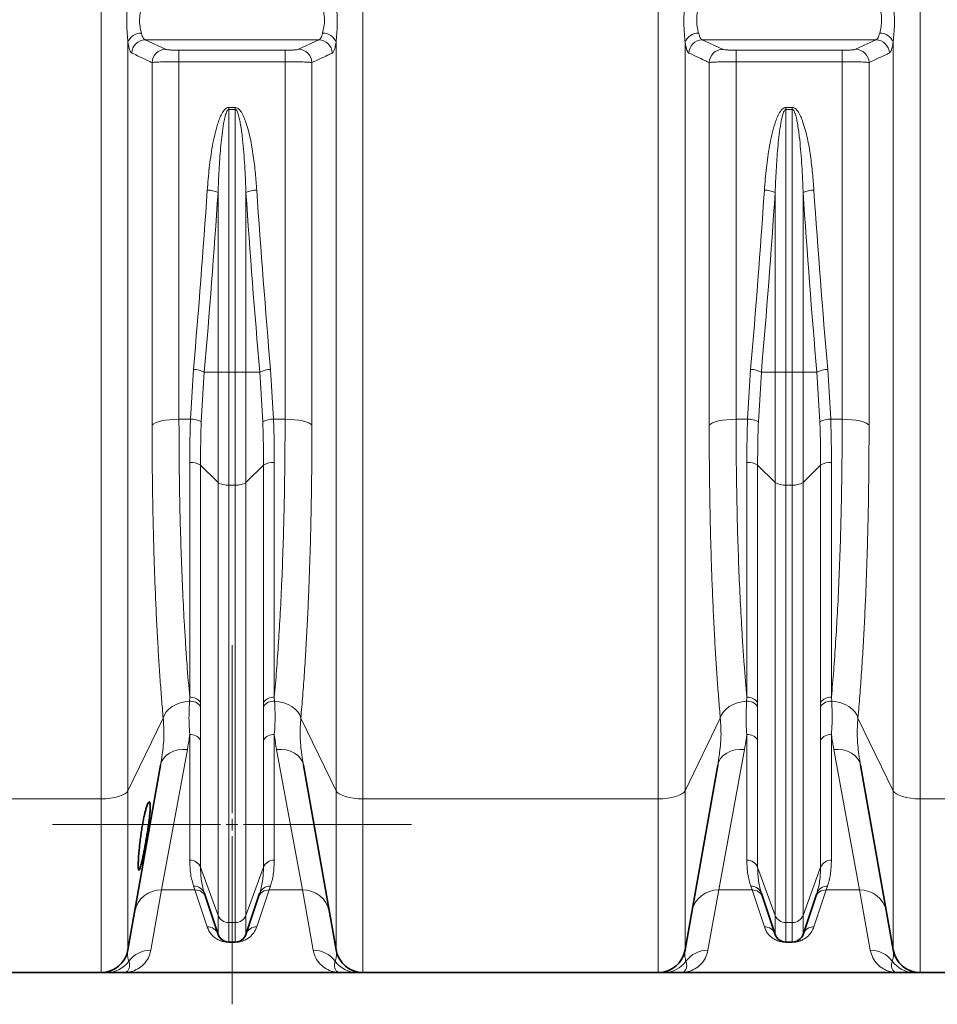
# Model space of a CAD drawing. Units: millimetres. Extents: x 1882 to 11240, y 2585 to 10493.
# Drawn here: x 3655 to 4059, y 6181 to 6614 of the extents above; entities that cross this region are included whole.
import ezdxf

# ---------------------------------------------------------------- set-up
doc = ezdxf.new("R2010")
doc.units = ezdxf.units.MM

# ---------------------------------------------------------------- blocks, each defined once
blk = doc.blocks.new('SW_CENTERMARKSYMBOL_6')
at = {"color": 0, "linetype": 'Continuous', "lineweight": 18}
for p, q in [((0, 0.25), (0, 3.95)), ((-0.25, 0), (-3.95, 0)), ((0, 0), (-0.125, 0)), ((0, 0), (0, 0.125)), ((0, 0), (0, -0.125)), ((0, 0), (0.125, 0)), ((0.25, 0), (3.95, 0)), ((0, -0.25), (0, -3.95))]:
    blk.add_line(p, q, dxfattribs=at)

msp = doc.modelspace()

# ---------------------------------------------------------------- linework, layer by layer
at = {"color": 8, "linetype": 'Continuous', "lineweight": 18}
for p, q in [((3691.22, 6271.08), (3691.22, 7314.66)), ((3806.36, 7314.66), (3806.36, 6271.08)), ((3936.22, 6271.08), (3936.22, 7314.66)), ((4051.36, 7314.66), (4051.36, 6271.08)), ((3703.04, 6603.86), (3703.04, 6274.69)), ((3710.61, 6604.89), (3786.98, 6604.89)), ((3710.61, 6604.89), (3719.56, 6600.72)), ((3778.03, 6600.72), (3786.98, 6604.89)), ((3794.54, 6274.69), (3794.54, 6603.86)), ((3948.04, 6603.86), (3948.04, 6274.69)), ((3955.61, 6604.89), (4031.98, 6604.89)), ((3955.61, 6604.89), (3964.56, 6600.72)), ((4023.03, 6600.72), (4031.98, 6604.89)), ((4039.54, 6274.69), (4039.54, 6603.86)), ((3725.47, 6600.31), (3772.12, 6600.31)), ((3725.47, 6595.27), (3725.47, 6600.31)), ((3772.12, 6595.27), (3772.12, 6600.31)), ((3970.47, 6600.31), (4017.12, 6600.31)), ((3970.47, 6595.27), (3970.47, 6600.31)), ((4017.12, 6595.27), (4017.12, 6600.31)), ((3713.65, 6435.37), (3713.65, 6594.9)), ((3725.47, 6595.27), (3725.47, 6438.02)), ((3772.12, 6595.27), (3725.47, 6595.27)), ((3772.12, 6438.02), (3772.12, 6595.27)), ((3783.93, 6594.9), (3783.93, 6435.37)), ((3958.65, 6435.37), (3958.65, 6594.9)), ((3970.47, 6595.27), (3970.47, 6438.02)), ((4017.12, 6595.27), (3970.47, 6595.27)), ((4017.12, 6438.02), (4017.12, 6595.27)), ((4028.93, 6594.9), (4028.93, 6435.37)), ((3747.4, 6575.16), (3750.19, 6575.16)), ((3747.4, 6575.16), (3747.4, 6574.31)), ((3750.19, 6574.31), (3747.4, 6574.31)), ((3747.4, 6574.31), (3747.4, 6458.68)), ((3750.19, 6574.31), (3750.19, 6575.16)), ((3750.19, 6458.68), (3750.19, 6574.31)), ((3992.4, 6575.16), (3995.19, 6575.16)), ((3992.4, 6575.16), (3992.4, 6574.31)), ((3995.19, 6574.31), (3992.4, 6574.31)), ((3992.4, 6574.31), (3992.4, 6458.68)), ((3995.19, 6574.31), (3995.19, 6575.16)), ((3995.19, 6458.68), (3995.19, 6574.31)), ((3742.65, 6458.68), (3742.65, 6537.78)), ((3754.93, 6537.78), (3754.93, 6458.68)), ((3987.65, 6458.68), (3987.65, 6537.78)), ((3999.93, 6537.78), (3999.93, 6458.68)), ((3730.51, 6438.02), (3731.84, 6459.94)), ((3736.58, 6458.68), (3735.25, 6436.96)), ((3742.65, 6458.68), (3736.58, 6458.68)), ((3742.65, 6458.68), (3747.4, 6458.68)), ((3742.65, 6410.2), (3742.65, 6458.68)), ((3750.19, 6458.68), (3747.4, 6458.68)), ((3747.4, 6458.68), (3747.4, 6409.07)), ((3750.19, 6458.68), (3754.93, 6458.68)), ((3750.19, 6409.07), (3750.19, 6458.68)), ((3754.93, 6458.68), (3754.93, 6410.2)), ((3761, 6458.68), (3754.93, 6458.68)), ((3762.33, 6436.96), (3761, 6458.68)), ((3765.75, 6459.94), (3767.07, 6438.02)), ((3975.51, 6438.02), (3976.84, 6459.94)), ((3981.58, 6458.68), (3980.25, 6436.96)), ((3987.65, 6458.68), (3981.58, 6458.68)), ((3987.65, 6458.68), (3992.4, 6458.68)), ((3987.65, 6410.2), (3987.65, 6458.68)), ((3995.19, 6458.68), (3992.4, 6458.68)), ((3992.4, 6458.68), (3992.4, 6409.07)), ((3995.19, 6458.68), (3999.93, 6458.68)), ((3995.19, 6409.07), (3995.19, 6458.68)), ((3999.93, 6458.68), (3999.93, 6410.2)), ((4006, 6458.68), (3999.93, 6458.68)), ((4007.33, 6436.96), (4006, 6458.68)), ((4010.75, 6459.94), (4012.07, 6438.02)), ((3725.47, 6438.02), (3730.51, 6438.02)), ((3767.07, 6438.02), (3772.12, 6438.02)), ((3970.47, 6438.02), (3975.51, 6438.02)), ((4012.07, 6438.02), (4017.12, 6438.02)), ((3730.19, 6315.75), (3730.19, 6418.99)), ((3742.65, 6410.2), (3734.93, 6417.86)), ((3734.93, 6417.86), (3734.93, 6313.44)), ((3762.65, 6417.86), (3754.93, 6410.2)), ((3762.65, 6313.44), (3762.65, 6417.86)), ((3767.4, 6418.99), (3767.4, 6315.75)), ((3975.19, 6315.75), (3975.19, 6418.99)), ((3987.65, 6410.2), (3979.93, 6417.86)), ((3979.93, 6417.86), (3979.93, 6313.44)), ((4007.65, 6417.86), (3999.93, 6410.2)), ((4007.65, 6313.44), (4007.65, 6417.86)), ((4012.4, 6418.99), (4012.4, 6315.75)), ((3742.65, 6219.84), (3742.65, 6410.2)), ((3750.19, 6409.07), (3747.4, 6409.07)), ((3747.4, 6409.07), (3747.4, 6216.72)), ((3750.19, 6216.72), (3750.19, 6409.07)), ((3754.93, 6410.2), (3754.93, 6219.84)), ((3987.65, 6219.84), (3987.65, 6410.2)), ((3995.19, 6409.07), (3992.4, 6409.07)), ((3992.4, 6409.07), (3992.4, 6216.72)), ((3995.19, 6216.72), (3995.19, 6409.07)), ((3999.93, 6410.2), (3999.93, 6219.84)), ((3730.08, 6314.03), (3730.19, 6315.75)), ((3734.93, 6313.44), (3734.93, 6311.71)), ((3762.65, 6311.71), (3762.65, 6313.44)), ((3767.4, 6315.75), (3767.51, 6314.03)), ((3975.08, 6314.03), (3975.19, 6315.75)), ((3979.93, 6313.44), (3979.93, 6311.71)), ((4007.65, 6311.71), (4007.65, 6313.44)), ((4012.4, 6315.75), (4012.51, 6314.03)), ((3718.53, 6306.64), (3703.04, 6274.69)), ((3794.54, 6274.69), (3779.06, 6306.64)), ((3963.53, 6306.64), (3948.04, 6274.69)), ((4039.54, 6274.69), (4024.06, 6306.64)), ((3730.19, 6244.12), (3730.19, 6299.42)), ((3734.93, 6296.92), (3734.93, 6241)), ((3762.65, 6241), (3762.65, 6296.92)), ((3767.4, 6299.42), (3767.4, 6244.12)), ((3975.19, 6244.12), (3975.19, 6299.42)), ((3979.93, 6296.92), (3979.93, 6241)), ((4007.65, 6241), (4007.65, 6296.92)), ((4012.4, 6299.42), (4012.4, 6244.12)), ((3729.18, 6292.83), (3717.85, 6231.01)), ((3779.74, 6231.01), (3768.4, 6292.83)), ((3974.18, 6292.83), (3962.85, 6231.01)), ((4024.74, 6231.01), (4013.4, 6292.83)), ((3703.04, 6274.69), (3703.04, 6204.65)), ((3794.54, 6204.65), (3794.54, 6274.69)), ((3948.04, 6274.69), (3948.04, 6204.65)), ((4039.54, 6204.65), (4039.54, 6274.69)), ((3691.22, 6271.08), (3561.36, 6271.08)), ((3691.22, 6194.74), (3691.22, 6271.08)), ((3936.22, 6271.08), (3806.36, 6271.08)), ((3806.36, 6271.08), (3806.36, 6194.74)), ((3936.22, 6194.74), (3936.22, 6271.08)), ((4138.01, 6271.08), (4051.36, 6271.08)), ((4051.36, 6271.08), (4051.36, 6194.74)), ((3742.65, 6219.84), (3734.93, 6241)), ((3762.65, 6241), (3754.93, 6219.84)), ((3987.65, 6219.84), (3979.93, 6241)), ((4007.65, 6241), (3999.93, 6219.84)), ((3717.85, 6231.01), (3713.11, 6204.52)), ((3732.47, 6231.01), (3717.85, 6231.01)), ((3732.47, 6231.01), (3731.92, 6232.66)), ((3737.91, 6214.8), (3732.47, 6231.01)), ((3765.11, 6231.01), (3759.68, 6214.8)), ((3765.67, 6232.66), (3765.11, 6231.01)), ((3779.74, 6231.01), (3765.11, 6231.01)), ((3784.47, 6204.52), (3779.74, 6231.01)), ((3962.85, 6231.01), (3958.11, 6204.52)), ((3977.47, 6231.01), (3962.85, 6231.01)), ((3977.47, 6231.01), (3976.92, 6232.66)), ((3982.91, 6214.8), (3977.47, 6231.01)), ((4010.11, 6231.01), (4004.68, 6214.8)), ((4010.67, 6232.66), (4010.11, 6231.01)), ((4024.74, 6231.01), (4010.11, 6231.01)), ((4029.47, 6204.52), (4024.74, 6231.01)), ((3742.65, 6211.5), (3742.65, 6219.84)), ((3754.93, 6219.84), (3754.93, 6211.5)), ((3987.65, 6211.5), (3987.65, 6219.84)), ((3999.93, 6219.84), (3999.93, 6211.5)), ((3750.19, 6216.72), (3747.4, 6216.72)), ((3747.4, 6216.72), (3747.4, 6208.08)), ((3750.19, 6208.08), (3750.19, 6216.72)), ((3995.19, 6216.72), (3992.4, 6216.72)), ((3992.4, 6216.72), (3992.4, 6208.08)), ((3995.19, 6208.08), (3995.19, 6216.72)), ((3747.4, 6208), (3747.4, 6208.08)), ((3750.19, 6208), (3747.4, 6208)), ((3750.19, 6208.08), (3750.19, 6208)), ((3992.4, 6208), (3992.4, 6208.08)), ((3995.19, 6208), (3992.4, 6208)), ((3995.19, 6208.08), (3995.19, 6208))]:
    msp.add_line(p, q, dxfattribs=at)
at = {"color": 7, "linetype": 'Continuous', "lineweight": 35}
for p, q in [((3717.37, 6285.9), (3703.04, 6204.65)), ((3794.54, 6204.65), (3780.22, 6285.9)), ((3962.37, 6285.9), (3948.04, 6204.65)), ((4039.54, 6204.65), (4025.22, 6285.9)), ((3742.65, 6211.5), (3736.66, 6229.48)), ((3760.93, 6229.48), (3754.93, 6211.5)), ((3987.65, 6211.5), (3981.66, 6229.48)), ((4005.93, 6229.48), (3999.93, 6211.5)), ((3750.19, 6208.08), (3747.4, 6208.08)), ((3995.19, 6208.08), (3992.4, 6208.08)), ((3691.22, 6194.74), (3561.36, 6194.74)), ((3701.29, 6194.74), (3796.29, 6194.74)), ((3936.22, 6194.74), (3806.36, 6194.74)), ((3946.29, 6194.74), (4041.29, 6194.74)), ((4136.79, 6194.74), (4051.36, 6194.74))]:
    msp.add_line(p, q, dxfattribs=at)
at = {"color": 8, "linetype": 'Continuous', "lineweight": 18, "flags": 128}
for points in [[(3713.65, 6435.37), (3714.19, 6435.91), (3715.08, 6436.42), (3716.28, 6436.88), (3717.75, 6437.27), (3719.47, 6437.59), (3721.36, 6437.83), (3723.38, 6437.98), (3725.47, 6438.02)], [(3772.12, 6438.02), (3774.2, 6437.98), (3776.22, 6437.83), (3778.12, 6437.59), (3779.83, 6437.27), (3781.31, 6436.88), (3782.51, 6436.42), (3783.39, 6435.91), (3783.93, 6435.37)], [(3958.65, 6435.37), (3959.19, 6435.91), (3960.08, 6436.42), (3961.28, 6436.88), (3962.75, 6437.27), (3964.47, 6437.59), (3966.36, 6437.83), (3968.38, 6437.98), (3970.47, 6438.02)], [(4017.12, 6438.02), (4019.2, 6437.98), (4021.22, 6437.83), (4023.12, 6437.59), (4024.83, 6437.27), (4026.31, 6436.88), (4027.51, 6436.42), (4028.39, 6435.91), (4028.93, 6435.37)], [(3718.53, 6306.64), (3719.04, 6308.03), (3719.89, 6309.36), (3721.05, 6310.59), (3722.49, 6311.67), (3724.17, 6312.58), (3726.03, 6313.29), (3728.02, 6313.78), (3730.08, 6314.03)], [(3767.51, 6314.03), (3769.57, 6313.78), (3771.56, 6313.29), (3773.42, 6312.58), (3775.1, 6311.67), (3776.54, 6310.59), (3777.7, 6309.36), (3778.55, 6308.03), (3779.06, 6306.64)], [(3963.53, 6306.64), (3964.04, 6308.03), (3964.89, 6309.36), (3966.05, 6310.59), (3967.49, 6311.67), (3969.17, 6312.58), (3971.03, 6313.29), (3973.02, 6313.78), (3975.08, 6314.03)], [(4012.51, 6314.03), (4014.57, 6313.78), (4016.56, 6313.29), (4018.42, 6312.58), (4020.1, 6311.67), (4021.54, 6310.59), (4022.7, 6309.36), (4023.55, 6308.03), (4024.06, 6306.64)], [(3717.37, 6285.9), (3717.84, 6287.45), (3718.67, 6288.87), (3719.85, 6290.14), (3721.33, 6291.2), (3723.06, 6292.02), (3724.99, 6292.58), (3727.05, 6292.85), (3729.18, 6292.83)], [(3768.4, 6292.83), (3770.53, 6292.85), (3772.6, 6292.58), (3774.53, 6292.02), (3776.26, 6291.2), (3777.74, 6290.14), (3778.91, 6288.87), (3779.75, 6287.45), (3780.22, 6285.9)], [(3962.37, 6285.9), (3962.84, 6287.45), (3963.67, 6288.87), (3964.85, 6290.14), (3966.33, 6291.2), (3968.06, 6292.02), (3969.99, 6292.58), (3972.05, 6292.85), (3974.18, 6292.83)], [(4013.4, 6292.83), (4015.53, 6292.85), (4017.6, 6292.58), (4019.53, 6292.02), (4021.26, 6291.2), (4022.74, 6290.14), (4023.91, 6288.87), (4024.75, 6287.45), (4025.22, 6285.9)], [(3691.22, 6271.08), (3693.31, 6271.15), (3695.33, 6271.35), (3697.22, 6271.67), (3698.94, 6272.1), (3700.42, 6272.64), (3701.62, 6273.26), (3702.5, 6273.95), (3703.04, 6274.69)], [(3794.54, 6274.69), (3795.09, 6273.95), (3795.97, 6273.26), (3797.17, 6272.64), (3798.65, 6272.1), (3800.36, 6271.67), (3802.26, 6271.35), (3804.28, 6271.15), (3806.36, 6271.08)], [(3936.22, 6271.08), (3938.31, 6271.15), (3940.33, 6271.35), (3942.22, 6271.67), (3943.94, 6272.1), (3945.42, 6272.64), (3946.62, 6273.26), (3947.5, 6273.95), (3948.04, 6274.69)], [(4039.54, 6274.69), (4040.09, 6273.95), (4040.97, 6273.26), (4042.17, 6272.64), (4043.65, 6272.1), (4045.36, 6271.67), (4047.26, 6271.35), (4049.28, 6271.15), (4051.36, 6271.08)]]:
    msp.add_lwpolyline(points, dxfattribs=at)
at = {"color": 8, "linetype": 'Continuous', "lineweight": 18}
for centre, radius, start, end in [((3708.84, 6601.7), 6.19, 89.0117, 159.5671), ((3788.74, 6601.7), 6.19, 20.4329, 90.9883), ((3953.84, 6601.7), 6.19, 89.0117, 159.5671), ((4033.74, 6601.7), 6.19, 20.4329, 90.9883), ((3710.73, 6598.85), 6.04, 91.2269, 177.9681), ((3786.85, 6598.85), 6.04, 2.0319, 88.7731), ((3955.73, 6598.85), 6.04, 91.2269, 177.9681), ((4031.85, 6598.85), 6.04, 2.0319, 88.7731), ((3719.69, 6594.68), 6.04, 91.2232, 177.8884), ((3777.9, 6594.68), 6.04, 2.1116, 88.7768), ((3964.69, 6594.68), 6.04, 91.2232, 177.8884), ((4022.9, 6594.68), 6.04, 2.1116, 88.7768), ((3737.82, 6526.43), 12.34, 66.9639, 89.6038), ((3759.76, 6526.43), 12.34, 90.3962, 113.0361), ((3982.82, 6526.43), 12.34, 66.9639, 89.6038), ((4004.76, 6526.43), 12.34, 90.3962, 113.0361), ((3731.71, 6449.9), 10.04, 60.9832, 89.2717), ((3765.88, 6449.9), 10.04, 90.7283, 119.0168), ((3976.71, 6449.9), 10.04, 60.9832, 89.2717), ((4010.88, 6449.9), 10.04, 90.7283, 119.0168), ((3730.91, 6428.65), 9.38, 62.3906, 92.4072), ((3766.68, 6428.65), 9.38, 87.5928, 117.6094), ((3975.91, 6428.65), 9.38, 62.3906, 92.4072), ((4011.68, 6428.65), 9.38, 87.5928, 117.6094), ((3730.85, 6411.24), 7.78, 58.3379, 94.8474), ((3766.74, 6411.24), 7.78, 85.1526, 121.6621), ((3975.85, 6411.24), 7.78, 58.3379, 94.8474), ((4011.74, 6411.24), 7.78, 85.1526, 121.6621), ((3746.74, 6416.83), 7.78, 238.3379, 274.8474), ((3750.85, 6416.83), 7.78, 265.1526, 301.6621), ((3991.74, 6416.83), 7.78, 238.3379, 274.8474), ((3995.85, 6416.83), 7.78, 265.1526, 301.6621), ((3730.56, 6308.81), 5.25, 33.6089, 95.2847), ((3730.59, 6310.55), 5.22, 33.702, 94.42), ((3766.99, 6310.55), 5.22, 85.58, 146.298), ((3767.02, 6308.81), 5.25, 84.7153, 146.3911), ((3975.56, 6308.81), 5.25, 33.6089, 95.2847), ((3975.59, 6310.55), 5.22, 33.702, 94.42), ((4011.99, 6310.55), 5.22, 85.58, 146.298), ((4012.02, 6308.81), 5.25, 84.7153, 146.3911), ((3730.53, 6294.32), 5.11, 30.665, 93.8771), ((3767.05, 6294.32), 5.11, 86.1229, 149.335), ((3975.53, 6294.32), 5.11, 30.665, 93.8771), ((4012.05, 6294.32), 5.11, 86.1229, 149.335), ((3730.31, 6239.15), 4.98, 21.8657, 91.4048), ((3767.27, 6239.15), 4.98, 88.5952, 158.1343), ((3975.31, 6239.15), 4.98, 21.8657, 91.4048), ((4012.27, 6239.15), 4.98, 88.5952, 158.1343), ((3717.45, 6219.38), 11.64, 88.0585, 168.9647), ((3732.16, 6227.89), 4.77, 19.4336, 92.9229), ((3732.69, 6226.22), 4.8, 19.3101, 92.5901), ((3764.9, 6226.22), 4.8, 87.4099, 160.6899), ((3765.43, 6227.89), 4.77, 87.0771, 160.5664), ((3780.13, 6219.38), 11.64, 11.0353, 91.9415), ((3962.45, 6219.38), 11.64, 88.0585, 168.9647), ((3977.16, 6227.89), 4.77, 19.4336, 92.9229), ((3977.69, 6226.22), 4.8, 19.3101, 92.5901), ((4009.9, 6226.22), 4.8, 87.4099, 160.6899), ((4010.43, 6227.89), 4.77, 87.0771, 160.5664), ((4025.13, 6219.38), 11.64, 11.0353, 91.9415), ((3747.27, 6221.69), 4.98, 201.8657, 271.4048), ((3750.31, 6221.69), 4.98, 268.5952, 338.1343), ((3992.27, 6221.69), 4.98, 201.8657, 271.4048), ((3995.31, 6221.69), 4.98, 268.5952, 338.1343), ((3738.03, 6209.91), 4.88, 18.9006, 91.4326), ((3759.55, 6209.91), 4.88, 88.5674, 161.0994), ((3983.03, 6209.91), 4.88, 18.9006, 91.4326), ((4004.55, 6209.91), 4.88, 88.5674, 161.0994), ((3713.04, 6192.53), 11.99, 89.6438, 143.2868), ((3784.55, 6192.53), 11.99, 36.7132, 90.3562), ((3958.04, 6192.53), 11.99, 89.6438, 143.2868), ((4029.55, 6192.53), 11.99, 36.7132, 90.3562), ((3693.74, 6206.68), 11.94, 270.0292, 324.2033), ((3803.85, 6206.68), 11.94, 215.7967, 269.9708), ((3938.74, 6206.68), 11.94, 270.0292, 324.2033), ((4048.85, 6206.68), 11.94, 215.7967, 269.9708)]:
    msp.add_arc(centre, radius, start, end, dxfattribs=at)
at = {"color": 7, "linetype": 'Continuous', "lineweight": 35}
for centre, radius, start, end in [((3747.4, 6213.08), 5, 198.4349, 270), ((3750.19, 6213.08), 5, 270, 341.5651), ((3992.4, 6213.08), 5, 198.4349, 270), ((3995.19, 6213.08), 5, 270, 341.5651), ((3691.22, 6206.74), 12, 270, 350), ((3806.36, 6206.74), 12, 190, 270), ((3936.22, 6206.74), 12, 270, 350), ((4051.36, 6206.74), 12, 190, 270)]:
    msp.add_arc(centre, radius, start, end, dxfattribs=at)
at = {"color": 8, "linetype": 'Continuous', "lineweight": 18}
for centre, major_axis, ratio, start_param, end_param in [((3269.54, 6819.74), (0, 1428.13), 0.3345, 4.457707, 4.514355), ((4228.05, 6819.74), (0, 1428.13), 0.3345, 1.76883, 1.825479), ((3514.54, 6819.74), (0, 1428.13), 0.3345, 4.457707, 4.514355), ((4473.05, 6819.74), (0, 1428.13), 0.3345, 1.76883, 1.825479), ((3274.28, 6819.74), (0, 1433.13), 0.333333, 4.457707, 4.514355), ((4223.3, 6819.74), (0, 1433.13), 0.333333, 1.76883, 1.825479), ((3519.28, 6819.74), (0, 1433.13), 0.333333, 4.457707, 4.514355), ((4468.3, 6819.74), (0, 1433.13), 0.333333, 1.76883, 1.825479)]:
    msp.add_ellipse(centre, major_axis=major_axis, ratio=ratio, start_param=start_param, end_param=end_param, dxfattribs=at)
for points, knots in [([(3703.04, 6603.86), (3702.93, 6605.03), (3702.67, 6607.66), (3702.42, 6612.39), (3702.57, 6616.71), (3702.83, 6620.15), (3702.97, 6621.76), (3703.04, 6622.58)], [0, 0, 0, 0, 0.208549, 0.468194, 0.741413, 0.869718, 1, 1, 1, 1]), ([(3794.54, 6622.58), (3794.66, 6621.26), (3794.92, 6618.31), (3795.17, 6613.43), (3795.02, 6609.21), (3794.75, 6606.01), (3794.61, 6604.58), (3794.54, 6603.86)], [0, 0, 0, 0, 0.208549, 0.468194, 0.741413, 0.869718, 1, 1, 1, 1]), ([(3948.04, 6603.86), (3947.93, 6605.03), (3947.67, 6607.66), (3947.42, 6612.39), (3947.57, 6616.71), (3947.83, 6620.15), (3947.97, 6621.76), (3948.04, 6622.58)], [0, 0, 0, 0, 0.208549, 0.468194, 0.741413, 0.869718, 1, 1, 1, 1]), ([(4039.54, 6622.58), (4039.66, 6621.26), (4039.92, 6618.31), (4040.17, 6613.43), (4040.02, 6609.21), (4039.75, 6606.01), (4039.61, 6604.58), (4039.54, 6603.86)], [0, 0, 0, 0, 0.208549, 0.468194, 0.741413, 0.869718, 1, 1, 1, 1]), ([(3708.95, 6619.6), (3708.74, 6618.57), (3708.31, 6616.51), (3708.01, 6613.11), (3708.41, 6610.1), (3708.78, 6608.59), (3708.95, 6607.89)], [0, 0, 0, 0, 0.265874, 0.5300925, 0.7833598, 1, 1, 1, 1]), ([(3788.64, 6607.89), (3788.85, 6608.76), (3789.27, 6610.5), (3789.58, 6613.8), (3789.17, 6616.96), (3788.8, 6618.77), (3788.64, 6619.6)], [0, 0, 0, 0, 0.265874, 0.530092, 0.78336, 1, 1, 1, 1]), ([(3953.95, 6619.6), (3953.74, 6618.57), (3953.31, 6616.51), (3953.01, 6613.11), (3953.41, 6610.1), (3953.78, 6608.59), (3953.95, 6607.89)], [0, 0, 0, 0, 0.265874, 0.530092, 0.78336, 1, 1, 1, 1]), ([(4033.64, 6607.89), (4033.85, 6608.76), (4034.27, 6610.5), (4034.58, 6613.8), (4034.17, 6616.96), (4033.8, 6618.77), (4033.64, 6619.6)], [0, 0, 0, 0, 0.265874, 0.530092, 0.78336, 1, 1, 1, 1]), ([(3708.95, 6607.89), (3708.97, 6607.8), (3709.19, 6606.9), (3709.7, 6605.49), (3710.3, 6605.09), (3710.61, 6604.89)], [0, 0, 0, 0, 0.053577, 0.525276, 1, 1, 1, 1]), ([(3786.98, 6604.89), (3787.23, 6605.04), (3787.78, 6605.37), (3788.32, 6606.64), (3788.58, 6607.65), (3788.64, 6607.89)], [0, 0, 0, 0, 0.396206, 0.857454, 1, 1, 1, 1]), ([(3953.95, 6607.89), (3953.97, 6607.8), (3954.19, 6606.9), (3954.7, 6605.49), (3955.3, 6605.09), (3955.61, 6604.89)], [0, 0, 0, 0, 0.053577, 0.525276, 1, 1, 1, 1]), ([(4031.98, 6604.89), (4032.23, 6605.04), (4032.78, 6605.37), (4033.32, 6606.64), (4033.58, 6607.65), (4033.64, 6607.89)], [0, 0, 0, 0, 0.396206, 0.857454, 1, 1, 1, 1]), ([(3704.7, 6599.06), (3704.55, 6599.17), (3704.24, 6599.41), (3703.81, 6600.32), (3703.43, 6601.64), (3703.18, 6602.91), (3703.06, 6603.71), (3703.04, 6603.86)], [0, 0, 0, 0, 0.233176, 0.473047, 0.706192, 0.946225, 1, 1, 1, 1]), ([(3794.54, 6603.86), (3794.48, 6603.48), (3794.33, 6602.48), (3794.03, 6601.15), (3793.55, 6599.68), (3793.14, 6599.3), (3792.89, 6599.06)], [0, 0, 0, 0, 0.143225, 0.371421, 0.606051, 1, 1, 1, 1]), ([(3949.7, 6599.06), (3949.55, 6599.17), (3949.24, 6599.41), (3948.81, 6600.32), (3948.43, 6601.64), (3948.18, 6602.91), (3948.06, 6603.71), (3948.04, 6603.86)], [0, 0, 0, 0, 0.2331756, 0.4730471, 0.7061917, 0.9462254, 1, 1, 1, 1]), ([(4039.54, 6603.86), (4039.48, 6603.48), (4039.33, 6602.48), (4039.03, 6601.15), (4038.55, 6599.68), (4038.14, 6599.3), (4037.89, 6599.06)], [0, 0, 0, 0, 0.143225, 0.3714213, 0.6060509, 1, 1, 1, 1]), ([(3713.65, 6594.9), (3712.97, 6595.21), (3709.99, 6596.6), (3707.01, 6597.99), (3704.7, 6599.06)], [0, 0, 0, 0, 0.226649, 1, 1, 1, 1]), ([(3719.56, 6600.72), (3719.59, 6600.71), (3719.75, 6600.64), (3720.36, 6600.53), (3721.72, 6600.41), (3723.49, 6600.33), (3724.81, 6600.32), (3725.47, 6600.31)], [0, 0, 0, 0, 0.054066, 0.296714, 0.53304, 0.766469, 1, 1, 1, 1]), ([(3772.12, 6600.31), (3772.85, 6600.32), (3774.27, 6600.33), (3776.1, 6600.42), (3777.47, 6600.55), (3777.84, 6600.66), (3778.03, 6600.72)], [0, 0, 0, 0, 0.257924, 0.502316, 0.751241, 1, 1, 1, 1]), ([(3792.89, 6599.06), (3792.21, 6598.75), (3789.22, 6597.36), (3786.24, 6595.97), (3783.93, 6594.9)], [0, 0, 0, 0, 0.226649, 1, 1, 1, 1]), ([(3958.65, 6594.9), (3957.97, 6595.21), (3954.99, 6596.6), (3952.01, 6597.99), (3949.7, 6599.06)], [0, 0, 0, 0, 0.2266489, 1, 1, 1, 1]), ([(3964.56, 6600.72), (3964.59, 6600.71), (3964.75, 6600.64), (3965.36, 6600.53), (3966.72, 6600.41), (3968.49, 6600.33), (3969.81, 6600.32), (3970.47, 6600.31)], [0, 0, 0, 0, 0.0540664, 0.2967141, 0.5330404, 0.7664693, 1, 1, 1, 1]), ([(4017.12, 6600.31), (4017.85, 6600.32), (4019.27, 6600.33), (4021.1, 6600.42), (4022.47, 6600.55), (4022.84, 6600.66), (4023.03, 6600.72)], [0, 0, 0, 0, 0.257924, 0.502316, 0.751241, 1, 1, 1, 1]), ([(4037.89, 6599.06), (4037.21, 6598.75), (4034.22, 6597.36), (4031.24, 6595.97), (4028.93, 6594.9)], [0, 0, 0, 0, 0.226649, 1, 1, 1, 1]), ([(3725.47, 6595.27), (3724.15, 6595.27), (3721.51, 6595.26), (3717.99, 6595.18), (3715.26, 6595.07), (3714.03, 6594.97), (3713.71, 6594.91), (3713.65, 6594.9)], [0, 0, 0, 0, 0.2356, 0.470082, 0.705895, 0.946515, 1, 1, 1, 1]), ([(3783.93, 6594.9), (3783.78, 6594.92), (3783.48, 6594.97), (3782.6, 6595.04), (3781.42, 6595.11), (3779.98, 6595.16), (3778.29, 6595.21), (3776.4, 6595.25), (3774.32, 6595.27), (3772.86, 6595.27), (3772.12, 6595.27)], [0, 0, 0, 0, 0.121397, 0.246391, 0.368564, 0.494452, 0.615267, 0.739724, 0.867661, 1, 1, 1, 1]), ([(3970.47, 6595.27), (3969.15, 6595.27), (3966.51, 6595.26), (3962.99, 6595.18), (3960.26, 6595.07), (3959.03, 6594.97), (3958.71, 6594.91), (3958.65, 6594.9)], [0, 0, 0, 0, 0.2356, 0.470082, 0.705895, 0.946515, 1, 1, 1, 1]), ([(4028.93, 6594.9), (4028.78, 6594.93), (4028.48, 6594.98), (4027.59, 6595.05), (4026.42, 6595.11), (4024.96, 6595.17), (4023.28, 6595.21), (4021.38, 6595.25), (4019.3, 6595.27), (4017.85, 6595.27), (4017.12, 6595.27)], [0, 0, 0, 0, 0.123197, 0.246392, 0.370426, 0.494455, 0.617093, 0.739727, 0.869865, 1, 1, 1, 1]), ([(3737.91, 6538.77), (3738.16, 6542.02), (3738.67, 6548.53), (3739.85, 6556.63), (3741.12, 6563.06), (3742.17, 6567.02), (3743.23, 6570.14), (3744.25, 6572.39), (3745.32, 6574.09), (3746.42, 6574.94), (3747.01, 6575.15), (3747.31, 6575.16), (3747.4, 6575.16)], [0, 0, 0, 0, 0.2538505, 0.5076227, 0.6346244, 0.7615426, 0.8252293, 0.8888082, 0.9527328, 0.9773073, 0.9934944, 1, 1, 1, 1]), ([(3742.65, 6537.78), (3742.78, 6541.04), (3743.04, 6547.55), (3743.74, 6557.27), (3744.59, 6565.28), (3745.58, 6570.7), (3746.31, 6573.1), (3746.84, 6574), (3747.11, 6574.22), (3747.26, 6574.29), (3747.35, 6574.3), (3747.4, 6574.31)], [0, 0, 0, 0, 0.262701, 0.525584, 0.78501, 0.910672, 0.968456, 0.986846, 0.992595, 0.996552, 1, 1, 1, 1]), ([(3750.19, 6575.16), (3750.4, 6575.14), (3750.89, 6575.08), (3751.75, 6574.54), (3752.8, 6573.32), (3753.84, 6571.4), (3755.35, 6567.42), (3756.95, 6561.58), (3758.22, 6553.88), (3759.09, 6546.26), (3759.48, 6541.22), (3759.68, 6538.77)], [0, 0, 0, 0, 0.016139, 0.037161, 0.075482, 0.139536, 0.203906, 0.404899, 0.606697, 0.808497, 1, 1, 1, 1]), ([(3750.19, 6574.31), (3750.25, 6574.3), (3750.36, 6574.28), (3750.62, 6574.13), (3751.01, 6573.61), (3751.52, 6572.35), (3752.02, 6570.47), (3752.68, 6567.06), (3753.31, 6562.48), (3754.04, 6554.8), (3754.6, 6546.57), (3754.84, 6540.25), (3754.93, 6537.78)], [0, 0, 0, 0, 0.004811, 0.008986, 0.023522, 0.056008, 0.117885, 0.180291, 0.335192, 0.490158, 0.801281, 1, 1, 1, 1]), ([(3982.91, 6538.77), (3983.16, 6542.02), (3983.67, 6548.53), (3984.85, 6556.63), (3986.12, 6563.06), (3987.17, 6567.02), (3988.23, 6570.14), (3989.25, 6572.39), (3990.32, 6574.09), (3991.42, 6574.94), (3992.01, 6575.15), (3992.31, 6575.16), (3992.4, 6575.16)], [0, 0, 0, 0, 0.25385, 0.507623, 0.634624, 0.761543, 0.825229, 0.888808, 0.952733, 0.977307, 0.993494, 1, 1, 1, 1]), ([(3987.65, 6537.78), (3987.78, 6541.04), (3988.04, 6547.55), (3988.74, 6557.27), (3989.59, 6565.28), (3990.58, 6570.7), (3991.31, 6573.1), (3991.84, 6574), (3992.11, 6574.22), (3992.26, 6574.29), (3992.35, 6574.3), (3992.4, 6574.31)], [0, 0, 0, 0, 0.262701, 0.525584, 0.78501, 0.910672, 0.968456, 0.986846, 0.992595, 0.996552, 1, 1, 1, 1]), ([(3995.19, 6575.16), (3995.4, 6575.14), (3995.89, 6575.08), (3996.75, 6574.54), (3997.8, 6573.32), (3998.84, 6571.4), (4000.35, 6567.42), (4001.95, 6561.58), (4003.22, 6553.88), (4004.09, 6546.26), (4004.48, 6541.22), (4004.68, 6538.77)], [0, 0, 0, 0, 0.0161386, 0.0371608, 0.0754822, 0.1395363, 0.2039063, 0.4048993, 0.606697, 0.8084973, 1, 1, 1, 1]), ([(3995.19, 6574.31), (3995.25, 6574.3), (3995.36, 6574.28), (3995.62, 6574.13), (3996.01, 6573.61), (3996.52, 6572.35), (3997.02, 6570.47), (3997.68, 6567.06), (3998.31, 6562.48), (3999.04, 6554.8), (3999.6, 6546.57), (3999.84, 6540.25), (3999.93, 6537.78)], [0, 0, 0, 0, 0.0048111, 0.0089859, 0.0235224, 0.0560077, 0.1178855, 0.1802906, 0.3351917, 0.4901578, 0.8012809, 1, 1, 1, 1]), ([(3718.53, 6306.64), (3718.29, 6309.38), (3717.82, 6314.86), (3717.18, 6323.44), (3716.58, 6332.26), (3716.02, 6341.78), (3715.49, 6352.01), (3715.01, 6362.99), (3714.6, 6374.26), (3714.26, 6385.89), (3713.99, 6397.84), (3713.79, 6410.12), (3713.67, 6422.63), (3713.66, 6431.12), (3713.65, 6435.37)], [0, 0, 0, 0, 0.074762, 0.149621, 0.224773, 0.300024, 0.385964, 0.471904, 0.558442, 0.64498, 0.733408, 0.821836, 0.910918, 1, 1, 1, 1]), ([(3725.47, 6438.02), (3725.48, 6432.75), (3725.51, 6422.2), (3725.71, 6406.72), (3726.03, 6391.42), (3726.5, 6376.38), (3727.11, 6361.65), (3727.76, 6349.17), (3728.4, 6338.78), (3729.14, 6328.04), (3729.78, 6320.55), (3730.19, 6315.75)], [0, 0, 0, 0, 0.116846, 0.233783, 0.350629, 0.470882, 0.591233, 0.711486, 0.787531, 0.863576, 1, 1, 1, 1]), ([(3730.19, 6418.99), (3730.2, 6422.14), (3730.23, 6428.43), (3730.42, 6434.83), (3730.51, 6438.02)], [0, 0, 0, 0, 0.499659, 1, 1, 1, 1]), ([(3735.25, 6436.96), (3735.16, 6433.76), (3734.97, 6427.34), (3734.95, 6421.02), (3734.93, 6417.86)], [0, 0, 0, 0, 0.49967, 1, 1, 1, 1]), ([(3762.65, 6417.86), (3762.64, 6421.02), (3762.61, 6427.34), (3762.42, 6433.75), (3762.33, 6436.96)], [0, 0, 0, 0, 0.499669, 1, 1, 1, 1]), ([(3767.07, 6438.02), (3767.17, 6434.83), (3767.36, 6428.44), (3767.38, 6422.14), (3767.4, 6418.99)], [0, 0, 0, 0, 0.499659, 1, 1, 1, 1]), ([(3767.4, 6315.75), (3767.73, 6319.66), (3768.4, 6327.49), (3769.27, 6339.91), (3770.05, 6353.12), (3770.72, 6367.2), (3771.28, 6382.1), (3771.65, 6395.57), (3771.88, 6407.39), (3772.01, 6417.45), (3772.1, 6427.66), (3772.11, 6434.57), (3772.12, 6438.02)], [0, 0, 0, 0, 0.1113827, 0.2228429, 0.3342252, 0.4544756, 0.574824, 0.6950741, 0.7711052, 0.8471363, 0.9235682, 1, 1, 1, 1]), ([(3783.93, 6435.37), (3783.93, 6431.81), (3783.92, 6424.67), (3783.83, 6414.09), (3783.7, 6403.62), (3783.49, 6392.79), (3783.21, 6381.66), (3782.85, 6370.25), (3782.41, 6359.07), (3781.9, 6348.06), (3781.31, 6337.27), (3780.64, 6326.71), (3779.9, 6316.45), (3779.34, 6309.91), (3779.06, 6306.64)], [0, 0, 0, 0, 0.074749, 0.149596, 0.224739, 0.299981, 0.385928, 0.471876, 0.558423, 0.644969, 0.733402, 0.821835, 0.910917, 1, 1, 1, 1]), ([(3963.53, 6306.64), (3963.29, 6309.38), (3962.82, 6314.86), (3962.18, 6323.44), (3961.58, 6332.26), (3961.02, 6341.78), (3960.49, 6352.01), (3960.01, 6362.99), (3959.6, 6374.26), (3959.26, 6385.89), (3958.99, 6397.84), (3958.79, 6410.12), (3958.67, 6422.63), (3958.66, 6431.12), (3958.65, 6435.37)], [0, 0, 0, 0, 0.074762, 0.149621, 0.224773, 0.300024, 0.385964, 0.471904, 0.558442, 0.64498, 0.733408, 0.821836, 0.910918, 1, 1, 1, 1]), ([(3970.47, 6438.02), (3970.48, 6432.75), (3970.51, 6422.2), (3970.71, 6406.72), (3971.03, 6391.42), (3971.5, 6376.38), (3972.11, 6361.65), (3972.76, 6349.17), (3973.4, 6338.78), (3974.14, 6328.04), (3974.78, 6320.55), (3975.19, 6315.75)], [0, 0, 0, 0, 0.1168461, 0.2337826, 0.3506287, 0.4708817, 0.5912329, 0.7114862, 0.7875311, 0.8635761, 1, 1, 1, 1]), ([(3975.19, 6418.99), (3975.2, 6422.14), (3975.23, 6428.43), (3975.42, 6434.83), (3975.51, 6438.02)], [0, 0, 0, 0, 0.499659, 1, 1, 1, 1]), ([(3980.25, 6436.96), (3980.16, 6433.76), (3979.97, 6427.34), (3979.95, 6421.02), (3979.93, 6417.86)], [0, 0, 0, 0, 0.49967, 1, 1, 1, 1]), ([(4007.65, 6417.86), (4007.64, 6421.02), (4007.61, 6427.34), (4007.42, 6433.75), (4007.33, 6436.96)], [0, 0, 0, 0, 0.499669, 1, 1, 1, 1]), ([(4012.07, 6438.02), (4012.17, 6434.83), (4012.36, 6428.44), (4012.38, 6422.14), (4012.4, 6418.99)], [0, 0, 0, 0, 0.499659, 1, 1, 1, 1]), ([(4012.4, 6315.75), (4012.73, 6319.66), (4013.4, 6327.49), (4014.27, 6339.91), (4015.05, 6353.12), (4015.72, 6367.2), (4016.28, 6382.1), (4016.65, 6395.57), (4016.88, 6407.39), (4017.01, 6417.45), (4017.1, 6427.66), (4017.11, 6434.57), (4017.12, 6438.02)], [0, 0, 0, 0, 0.111383, 0.222843, 0.334225, 0.454476, 0.574824, 0.695074, 0.771105, 0.847136, 0.923568, 1, 1, 1, 1]), ([(4028.93, 6435.37), (4028.93, 6431.81), (4028.92, 6424.67), (4028.83, 6414.09), (4028.7, 6403.62), (4028.49, 6392.79), (4028.21, 6381.66), (4027.85, 6370.25), (4027.41, 6359.07), (4026.9, 6348.06), (4026.31, 6337.27), (4025.64, 6326.71), (4024.9, 6316.45), (4024.34, 6309.91), (4024.06, 6306.64)], [0, 0, 0, 0, 0.074749, 0.1495958, 0.2247386, 0.2999808, 0.3859283, 0.4718759, 0.5584226, 0.6449693, 0.733402, 0.8218348, 0.9109174, 1, 1, 1, 1]), ([(3730.19, 6299.42), (3730.08, 6300.99), (3729.74, 6305.7), (3729.94, 6310.7), (3730.08, 6314.03)], [0, 0, 0, 0, 0.3331349, 1, 1, 1, 1]), ([(3767.51, 6314.03), (3767.59, 6312.36), (3767.76, 6309.01), (3767.72, 6304.14), (3767.51, 6300.99), (3767.4, 6299.42)], [0, 0, 0, 0, 0.333144, 0.666921, 1, 1, 1, 1]), ([(3975.19, 6299.42), (3975.08, 6300.99), (3974.74, 6305.7), (3974.94, 6310.7), (3975.08, 6314.03)], [0, 0, 0, 0, 0.3331349, 1, 1, 1, 1]), ([(4012.51, 6314.03), (4012.59, 6312.36), (4012.76, 6309.01), (4012.72, 6304.14), (4012.51, 6300.99), (4012.4, 6299.42)], [0, 0, 0, 0, 0.3331436, 0.6669213, 1, 1, 1, 1]), ([(3734.93, 6311.71), (3734.93, 6308.34), (3734.94, 6303.29), (3734.93, 6298.51), (3734.93, 6296.92)], [0, 0, 0, 0, 0.667619, 1, 1, 1, 1]), ([(3762.65, 6296.92), (3762.65, 6298.51), (3762.65, 6303.29), (3762.65, 6308.34), (3762.65, 6311.71)], [0, 0, 0, 0, 0.332381, 1, 1, 1, 1]), ([(3979.93, 6311.71), (3979.93, 6308.34), (3979.94, 6303.29), (3979.93, 6298.51), (3979.93, 6296.92)], [0, 0, 0, 0, 0.667619, 1, 1, 1, 1]), ([(4007.65, 6296.92), (4007.65, 6298.51), (4007.65, 6303.29), (4007.65, 6308.34), (4007.65, 6311.71)], [0, 0, 0, 0, 0.332381, 1, 1, 1, 1]), ([(3717.37, 6285.9), (3717.62, 6287.44), (3718.31, 6291.57), (3719.05, 6298.6), (3718.7, 6303.95), (3718.53, 6306.64)], [0, 0, 0, 0, 0.228939, 0.613119, 1, 1, 1, 1]), ([(3779.06, 6306.64), (3778.88, 6303.99), (3778.53, 6298.66), (3779.27, 6291.63), (3779.96, 6287.47), (3780.22, 6285.9)], [0, 0, 0, 0, 0.381965, 0.766953, 1, 1, 1, 1]), ([(3962.37, 6285.9), (3962.62, 6287.44), (3963.31, 6291.57), (3964.05, 6298.6), (3963.7, 6303.95), (3963.53, 6306.64)], [0, 0, 0, 0, 0.228939, 0.613119, 1, 1, 1, 1]), ([(4024.06, 6306.64), (4023.88, 6303.99), (4023.53, 6298.66), (4024.27, 6291.63), (4024.96, 6287.47), (4025.22, 6285.9)], [0, 0, 0, 0, 0.381965, 0.766953, 1, 1, 1, 1]), ([(3730.19, 6299.42), (3730.1, 6298.72), (3729.83, 6296.49), (3729.45, 6294.33), (3729.18, 6292.83)], [0, 0, 0, 0, 0.310884, 1, 1, 1, 1]), ([(3768.4, 6292.83), (3768.21, 6293.91), (3767.82, 6296.07), (3767.54, 6298.3), (3767.4, 6299.42)], [0, 0, 0, 0, 0.499841, 1, 1, 1, 1]), ([(3975.19, 6299.42), (3975.1, 6298.72), (3974.83, 6296.49), (3974.45, 6294.33), (3974.18, 6292.83)], [0, 0, 0, 0, 0.310884, 1, 1, 1, 1]), ([(4013.4, 6292.83), (4013.21, 6293.91), (4012.82, 6296.07), (4012.54, 6298.3), (4012.4, 6299.42)], [0, 0, 0, 0, 0.499841, 1, 1, 1, 1]), ([(3731.92, 6232.66), (3731.42, 6234.36), (3730.42, 6237.77), (3730.27, 6242), (3730.19, 6244.12)], [0, 0, 0, 0, 0.498636, 1, 1, 1, 1]), ([(3767.4, 6244.12), (3767.32, 6242.01), (3767.16, 6237.78), (3766.17, 6234.37), (3765.67, 6232.66)], [0, 0, 0, 0, 0.498583, 1, 1, 1, 1]), ([(3976.92, 6232.66), (3976.42, 6234.36), (3975.42, 6237.77), (3975.27, 6242), (3975.19, 6244.12)], [0, 0, 0, 0, 0.498636, 1, 1, 1, 1]), ([(4012.4, 6244.12), (4012.32, 6242.01), (4012.16, 6237.78), (4011.17, 6234.37), (4010.67, 6232.66)], [0, 0, 0, 0, 0.498583, 1, 1, 1, 1]), ([(3734.93, 6241), (3735.01, 6238.89), (3735.17, 6234.67), (3736.16, 6231.21), (3736.66, 6229.48)], [0, 0, 0, 0, 0.498659, 1, 1, 1, 1]), ([(3760.93, 6229.48), (3761.42, 6231.2), (3762.42, 6234.66), (3762.57, 6238.88), (3762.65, 6241)], [0, 0, 0, 0, 0.498708, 1, 1, 1, 1]), ([(3979.93, 6241), (3980.01, 6238.89), (3980.17, 6234.67), (3981.16, 6231.21), (3981.66, 6229.48)], [0, 0, 0, 0, 0.498659, 1, 1, 1, 1]), ([(4005.93, 6229.48), (4006.42, 6231.2), (4007.42, 6234.66), (4007.57, 6238.88), (4007.65, 6241)], [0, 0, 0, 0, 0.498708, 1, 1, 1, 1]), ([(3747.4, 6208), (3747.18, 6208), (3746.68, 6208.01), (3745.79, 6208.11), (3744.71, 6208.34), (3743.64, 6208.7), (3742.07, 6209.46), (3740.41, 6210.61), (3739.09, 6212.2), (3738.36, 6213.61), (3738.02, 6214.49), (3737.91, 6214.8)], [0, 0, 0, 0, 0.017573, 0.040489, 0.082302, 0.152376, 0.222795, 0.443006, 0.664115, 0.885205, 1, 1, 1, 1]), ([(3759.68, 6214.8), (3759.39, 6214.09), (3758.83, 6212.69), (3757.49, 6211.06), (3756.06, 6209.82), (3754.79, 6209.09), (3753.52, 6208.53), (3752.43, 6208.23), (3751.39, 6208.06), (3750.75, 6208.01), (3750.33, 6208), (3750.19, 6208)], [0, 0, 0, 0, 0.269025, 0.537934, 0.672684, 0.807239, 0.875802, 0.94359, 0.96607, 0.988793, 1, 1, 1, 1]), ([(3992.4, 6208), (3992.18, 6208), (3991.68, 6208.01), (3990.79, 6208.11), (3989.71, 6208.34), (3988.64, 6208.7), (3987.07, 6209.46), (3985.41, 6210.61), (3984.09, 6212.2), (3983.36, 6213.61), (3983.02, 6214.49), (3982.91, 6214.8)], [0, 0, 0, 0, 0.017573, 0.040489, 0.082302, 0.152376, 0.222795, 0.443006, 0.664115, 0.885205, 1, 1, 1, 1]), ([(4004.68, 6214.8), (4004.39, 6214.09), (4003.83, 6212.69), (4002.49, 6211.06), (4001.06, 6209.82), (3999.79, 6209.09), (3998.52, 6208.53), (3997.43, 6208.23), (3996.39, 6208.06), (3995.75, 6208.01), (3995.33, 6208), (3995.19, 6208)], [0, 0, 0, 0, 0.269025, 0.537934, 0.672684, 0.807239, 0.875802, 0.94359, 0.96607, 0.988793, 1, 1, 1, 1]), ([(3713.11, 6204.52), (3712.79, 6203.37), (3712.13, 6200.97), (3710.04, 6198.27), (3707.43, 6196.23), (3704.45, 6195.01), (3702.35, 6194.74), (3701.3, 6194.74), (3701.29, 6194.74)], [0, 0, 0, 0, 0.185077, 0.387818, 0.590859, 0.794617, 0.998578, 1, 1, 1, 1]), ([(3703.04, 6204.65), (3703, 6204.41), (3702.84, 6203.34), (3702.85, 6201.59), (3703.24, 6200.33), (3703.43, 6199.7)], [0, 0, 0, 0, 0.128747, 0.564243, 1, 1, 1, 1]), ([(3796.29, 6194.74), (3796.29, 6194.74), (3795.24, 6194.74), (3793.15, 6195.01), (3790.17, 6196.22), (3787.55, 6198.26), (3785.46, 6200.97), (3784.79, 6203.37), (3784.47, 6204.52)], [0, 0, 0, 0, 0.001422, 0.204264, 0.407299, 0.610974, 0.814923, 1, 1, 1, 1]), ([(3794.16, 6199.7), (3794.35, 6200.33), (3794.73, 6201.59), (3794.75, 6203.34), (3794.58, 6204.41), (3794.54, 6204.65)], [0, 0, 0, 0, 0.435507, 0.871253, 1, 1, 1, 1]), ([(3958.11, 6204.52), (3957.79, 6203.37), (3957.13, 6200.97), (3955.04, 6198.27), (3952.43, 6196.23), (3949.45, 6195.01), (3947.35, 6194.74), (3946.3, 6194.74), (3946.29, 6194.74)], [0, 0, 0, 0, 0.185077, 0.387818, 0.590859, 0.794617, 0.998578, 1, 1, 1, 1]), ([(3948.04, 6204.65), (3948, 6204.41), (3947.84, 6203.34), (3947.85, 6201.59), (3948.24, 6200.33), (3948.43, 6199.7)], [0, 0, 0, 0, 0.128747, 0.564243, 1, 1, 1, 1]), ([(4041.29, 6194.74), (4041.29, 6194.74), (4040.24, 6194.74), (4038.15, 6195.01), (4035.17, 6196.22), (4032.55, 6198.26), (4030.46, 6200.97), (4029.79, 6203.37), (4029.47, 6204.52)], [0, 0, 0, 0, 0.001422, 0.204264, 0.407299, 0.610974, 0.814923, 1, 1, 1, 1]), ([(4039.16, 6199.7), (4039.35, 6200.33), (4039.73, 6201.59), (4039.75, 6203.34), (4039.58, 6204.41), (4039.54, 6204.65)], [0, 0, 0, 0, 0.435507, 0.871253, 1, 1, 1, 1]), ([(3703.43, 6199.7), (3703.58, 6199.11), (3703.92, 6197.77), (3703.55, 6196.27), (3702.7, 6195.1), (3701.85, 6194.76), (3701.35, 6194.74), (3701.29, 6194.74), (3701.29, 6194.74)], [0, 0, 0, 0, 0.185039, 0.425925, 0.666965, 0.965415, 0.998568, 1, 1, 1, 1]), ([(3796.29, 6194.74), (3796.29, 6194.74), (3796.24, 6194.74), (3795.74, 6194.76), (3794.88, 6195.1), (3794.04, 6196.27), (3793.67, 6197.77), (3794.01, 6199.11), (3794.16, 6199.7)], [0, 0, 0, 0, 0.001432, 0.034585, 0.333035, 0.573933, 0.814961, 1, 1, 1, 1]), ([(3948.43, 6199.7), (3948.58, 6199.11), (3948.92, 6197.77), (3948.55, 6196.27), (3947.7, 6195.1), (3946.85, 6194.76), (3946.35, 6194.74), (3946.29, 6194.74), (3946.29, 6194.74)], [0, 0, 0, 0, 0.185039, 0.425925, 0.666965, 0.965415, 0.998568, 1, 1, 1, 1]), ([(4041.29, 6194.74), (4041.29, 6194.74), (4041.24, 6194.74), (4040.74, 6194.76), (4039.88, 6195.1), (4039.04, 6196.27), (4038.67, 6197.77), (4039.01, 6199.11), (4039.16, 6199.7)], [0, 0, 0, 0, 0.001432, 0.034585, 0.333035, 0.573933, 0.814961, 1, 1, 1, 1])]:
    msp.add_open_spline(points, degree=3, knots=knots, dxfattribs=at)
at = {"color": 7, "linetype": 'Continuous', "lineweight": 35}
for points, knots in [([(3707.62, 6244.13), (3707.59, 6243.57), (3707.54, 6242.44), (3707.55, 6241.18), (3707.6, 6240.27), (3707.72, 6239.77), (3707.9, 6239.69), (3708.13, 6240.02), (3708.41, 6240.77), (3708.74, 6241.9), (3709.11, 6243.4), (3709.52, 6245.22), (3709.95, 6247.32), (3710.4, 6249.65), (3710.85, 6252.13), (3711.29, 6254.69), (3711.71, 6257.27), (3712.08, 6259.76), (3712.4, 6262.11), (3712.64, 6264.23), (3712.79, 6266.06), (3712.85, 6267.56), (3712.82, 6268.69), (3712.69, 6269.44), (3712.49, 6269.78), (3712.21, 6269.72), (3711.87, 6269.25), (3711.48, 6268.37), (3711.05, 6267.11), (3710.61, 6265.49), (3710.16, 6263.54), (3709.71, 6261.34), (3709.29, 6258.93), (3708.89, 6256.4), (3708.54, 6253.82), (3708.23, 6251.27), (3707.98, 6248.84), (3707.75, 6246.37), (3707.67, 6244.93), (3707.62, 6244.13)], [0, 0, 0, 0, 0.026382, 0.052764, 0.079145, 0.105526, 0.131934, 0.158343, 0.184928, 0.211515, 0.238381, 0.265249, 0.292427, 0.319606, 0.347018, 0.374431, 0.401873, 0.429313, 0.456473, 0.48363, 0.510241, 0.53685, 0.562959, 0.58907, 0.615122, 0.641176, 0.667646, 0.694118, 0.721145, 0.748173, 0.775565, 0.802955, 0.830404, 0.857852, 0.885113, 0.912372, 0.939325, 0.966278, 1, 1, 1, 1]), ([(3693.75, 6194.74), (3693.43, 6194.74), (3692.79, 6194.74), (3692.06, 6194.74), (3691.53, 6194.74), (3691.26, 6194.74), (3691.23, 6194.74), (3691.22, 6194.74)], [0, 0, 0, 0, 0.2174996, 0.4350503, 0.6527876, 0.8706053, 1, 1, 1, 1]), ([(3701.29, 6194.74), (3701.29, 6194.74), (3701.29, 6194.74), (3701.27, 6194.74), (3701.24, 6194.74), (3701.12, 6194.74), (3700.64, 6194.74), (3699.34, 6194.74), (3697.64, 6194.74), (3695.63, 6194.74), (3694.37, 6194.74), (3693.75, 6194.74)], [0, 0, 0, 0, 0.00143, 0.002114, 0.004851, 0.015799, 0.059589, 0.234752, 0.627765, 0.813885, 1, 1, 1, 1]), ([(3803.84, 6194.74), (3803.21, 6194.74), (3801.96, 6194.74), (3800.31, 6194.74), (3798.84, 6194.74), (3797.48, 6194.74), (3796.7, 6194.74), (3796.3, 6194.74), (3796.3, 6194.74), (3796.29, 6194.74)], [0, 0, 0, 0, 0.1861, 0.372234, 0.626383, 0.812477, 0.997765, 0.99857, 1, 1, 1, 1]), ([(3806.36, 6194.74), (3806.35, 6194.74), (3806.32, 6194.74), (3806.06, 6194.74), (3805.53, 6194.74), (3804.8, 6194.74), (3804.16, 6194.74), (3803.84, 6194.74)], [0, 0, 0, 0, 0.1293947, 0.34686, 0.564412, 0.7821784, 1, 1, 1, 1]), ([(3938.75, 6194.74), (3938.43, 6194.74), (3937.79, 6194.74), (3937.06, 6194.74), (3936.53, 6194.74), (3936.26, 6194.74), (3936.23, 6194.74), (3936.22, 6194.74)], [0, 0, 0, 0, 0.2174996, 0.4350503, 0.6527876, 0.8706053, 1, 1, 1, 1]), ([(3946.29, 6194.74), (3946.29, 6194.74), (3946.29, 6194.74), (3946.27, 6194.74), (3946.24, 6194.74), (3946.12, 6194.74), (3945.64, 6194.74), (3944.34, 6194.74), (3942.64, 6194.74), (3940.63, 6194.74), (3939.37, 6194.74), (3938.75, 6194.74)], [0, 0, 0, 0, 0.00143, 0.002114, 0.004851, 0.015799, 0.059589, 0.234752, 0.627765, 0.813885, 1, 1, 1, 1]), ([(4048.84, 6194.74), (4048.21, 6194.74), (4046.96, 6194.74), (4045.31, 6194.74), (4043.84, 6194.74), (4042.48, 6194.74), (4041.7, 6194.74), (4041.3, 6194.74), (4041.3, 6194.74), (4041.29, 6194.74)], [0, 0, 0, 0, 0.1861, 0.372234, 0.626383, 0.812477, 0.997765, 0.99857, 1, 1, 1, 1]), ([(4051.36, 6194.74), (4051.35, 6194.74), (4051.32, 6194.74), (4051.06, 6194.74), (4050.53, 6194.74), (4049.8, 6194.74), (4049.16, 6194.74), (4048.84, 6194.74)], [0, 0, 0, 0, 0.1293947, 0.34686, 0.564412, 0.7821784, 1, 1, 1, 1])]:
    msp.add_open_spline(points, degree=3, knots=knots, dxfattribs=at)

# ---------------------------------------------------------------- block references
at = {"color": 7, "linetype": 'Continuous', "lineweight": 0, "xscale": 20, "yscale": 20, "zscale": 20}
msp.add_blockref('SW_CENTERMARKSYMBOL_6', (3748.79, 6259.74), dxfattribs=at)

doc.saveas('drawing.dxf')
